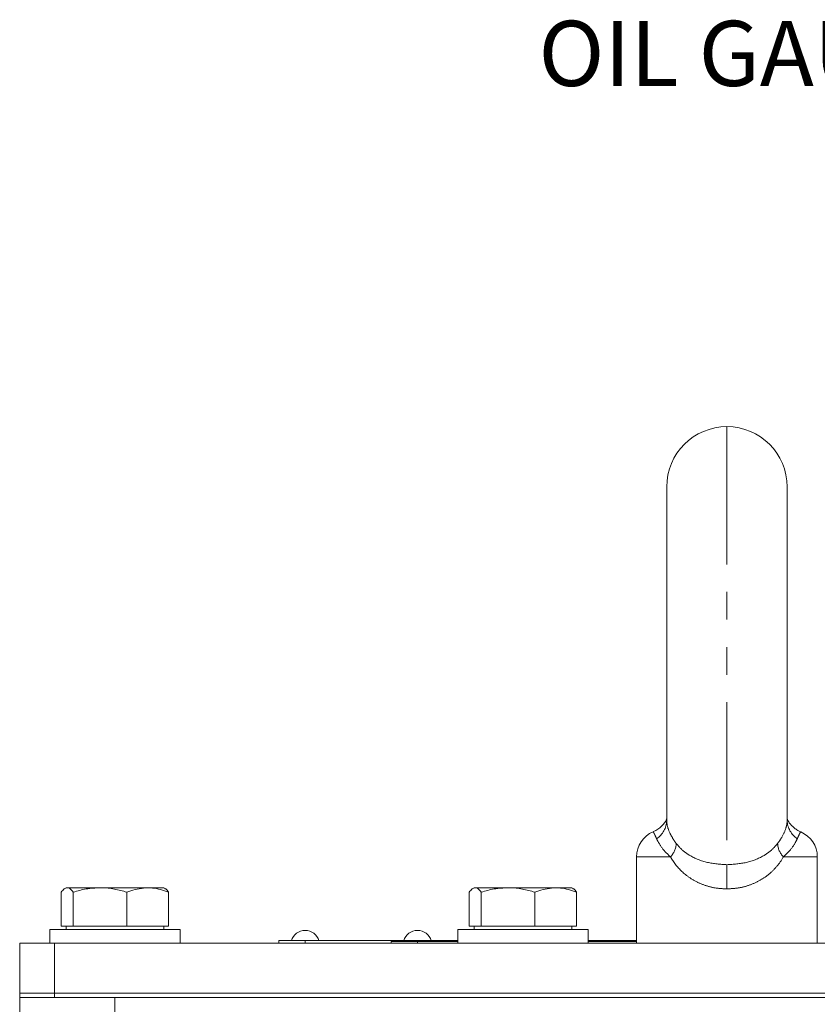
# Model space of a CAD drawing. Units: millimetres. Extents: x 11 to 1180, y 5 to 832.
# Drawn here: x 133 to 170, y 338 to 383 of the extents above; entities that cross this region are included whole.
import ezdxf

# ---------------------------------------------------------------- set-up
doc = ezdxf.new("R2010")
doc.units = ezdxf.units.MM
doc.linetypes.add('PHANTOM', pattern=[12.7, 6.35, -1.27, 1.27, -1.27, 1.27, -1.27])
doc.layers.add('SLD-0', color=7, linetype='Continuous')
doc.styles.add('SLDTEXTSTYLE0', font='TXT', dxfattribs={"width": 0.605})

msp = doc.modelspace()

# ---------------------------------------------------------------- linework, layer by layer
at = {"color": 8, "linetype": 'PHANTOM', "lineweight": 0}
for p, q in [((165.38253397, 364.72120432), (165.38253397, 344.53410007)), ((162.77926689, 344.89620432), (161.22003397, 344.89620432)), ((169.54503397, 344.89620432), (167.98580104, 344.89620432)), ((165.38253397, 343.42027054), (165.38253397, 344.53410007)), ((145.95253397, 341.04820432), (145.95253397, 340.92120432)), ((150.49690723, 341.03820511), (151.7581607, 341.03820511)), ((151.12803397, 340.99740432), (151.12803397, 340.92120432)), ((137.19003397, 338.41245432), (137.19003397, 324.16245432))]:
    msp.add_line(p, q, dxfattribs=at)
at = {"color": 7, "linetype": 'Continuous', "lineweight": 15}
for p, q in [((162.60753397, 346.57131744), (162.60753397, 361.94620432)), ((168.15753397, 361.94620432), (168.15753397, 346.57131744)), ((161.22003397, 344.89620432), (161.22003397, 340.92120432)), ((169.54503397, 340.92120432), (169.54503397, 344.89620432)), ((134.94003397, 343.47120432), (134.88361356, 343.43862999)), ((134.99067409, 343.47120432), (134.94003397, 343.47120432)), ((136.50143442, 343.47120432), (134.99067409, 343.47120432)), ((138.7007943, 343.47120432), (136.50143442, 343.47120432)), ((138.7007943, 343.47120432), (139.44003397, 343.47120432)), ((139.49645437, 343.43862999), (139.44003397, 343.47120432)), ((153.73503397, 343.47120432), (153.67861356, 343.43862999)), ((153.78567409, 343.47120432), (153.73503397, 343.47120432)), ((155.29643442, 343.47120432), (153.78567409, 343.47120432)), ((157.4957943, 343.47120432), (155.29643442, 343.47120432)), ((157.4957943, 343.47120432), (158.23503397, 343.47120432)), ((158.29145437, 343.43862999), (158.23503397, 343.47120432)), ((134.71662049, 341.69620432), (134.71662049, 343.27024243)), ((135.26472768, 341.69620432), (135.26472768, 343.27024243)), ((137.73814116, 341.69620432), (137.73814116, 343.27024243)), ((139.66344744, 341.69620432), (139.66344744, 343.27024243)), ((153.51162049, 341.69620432), (153.51162049, 343.27024243)), ((154.05972768, 341.69620432), (154.05972768, 343.27024243)), ((156.53314116, 341.69620432), (156.53314116, 343.27024243)), ((158.45844744, 341.69620432), (158.45844744, 343.27024243)), ((134.99067409, 341.69620432), (134.71662049, 341.69620432)), ((134.94003397, 341.69620432), (134.94003397, 341.54620432)), ((135.26472768, 341.69620432), (134.99067409, 341.69620432)), ((136.50143442, 341.69620432), (135.26472768, 341.69620432)), ((137.73814116, 341.69620432), (136.50143442, 341.69620432)), ((138.7007943, 341.69620432), (137.73814116, 341.69620432)), ((139.66344744, 341.69620432), (138.7007943, 341.69620432)), ((139.44003397, 341.54620432), (139.44003397, 341.69620432)), ((153.78567409, 341.69620432), (153.51162049, 341.69620432)), ((153.73503397, 341.69620432), (153.73503397, 341.54620432)), ((154.05972768, 341.69620432), (153.78567409, 341.69620432)), ((155.29643442, 341.69620432), (154.05972768, 341.69620432)), ((156.53314116, 341.69620432), (155.29643442, 341.69620432)), ((157.4957943, 341.69620432), (156.53314116, 341.69620432)), ((158.45844744, 341.69620432), (157.4957943, 341.69620432)), ((158.23503397, 341.54620432), (158.23503397, 341.69620432)), ((134.19003397, 341.54620432), (134.19003397, 340.92120432)), ((134.19003397, 341.54620432), (137.19003397, 341.54620432)), ((137.19003397, 341.54620432), (140.19003397, 341.54620432)), ((140.19003397, 340.92120432), (140.19003397, 341.54620432)), ((152.98503397, 341.54620432), (152.98503397, 340.92120432)), ((152.98503397, 341.54620432), (155.98503397, 341.54620432)), ((155.98503397, 341.54620432), (158.98503397, 341.54620432)), ((158.98503397, 340.92120432), (158.98503397, 341.54620432)), ((132.80253397, 338.60870432), (132.80253397, 340.92120432)), ((132.80253397, 340.92120432), (134.40253397, 340.92120432)), ((134.40253397, 340.92120432), (134.40253397, 338.60870432)), ((134.40253397, 340.92120432), (196.35253397, 340.92120432)), ((144.74603397, 341.04820432), (144.74603397, 340.92120432)), ((144.74603397, 341.04820432), (145.95253397, 341.04820432)), ((145.95253397, 341.04820432), (150.49996774, 341.04820432)), ((149.92153397, 340.99740432), (149.92153397, 340.92120432)), ((149.92153397, 340.99740432), (151.12803397, 340.99740432)), ((151.12803397, 340.99740432), (152.98503397, 340.99740432)), ((151.7551002, 341.04820432), (152.98503397, 341.04820432)), ((158.98503397, 341.04820432), (161.22003397, 341.04820432)), ((158.98503397, 340.99740432), (161.22003397, 340.99740432)), ((134.40253397, 338.60870432), (132.80253397, 338.60870432)), ((132.80253397, 338.41245432), (132.80253397, 338.60870432)), ((134.40253397, 338.60870432), (196.35253397, 338.60870432)), ((134.40253397, 338.60870432), (134.40253397, 338.41245432)), ((133.05815331, 338.41245432), (132.80253397, 338.41245432)), ((132.81503397, 334.48745432), (132.81503397, 338.41245432)), ((133.05815331, 338.41245432), (137.19003397, 338.41245432)), ((193.59003397, 338.41245432), (137.19003397, 338.41245432))]:
    msp.add_line(p, q, dxfattribs=at)
for centre, radius, start, end in [((165.38253397, 361.94620432), 2.775, 90, 180), ((165.38253397, 361.94620432), 2.775, 0, 90), ((162.47003397, 344.89620432), 1.25, 112.693649329, 180), ((168.29503397, 344.89620432), 1.25, 0, 67.198347807), ((145.95253397, 340.85065424), 0.65792508, 16.562684264, 163.437315736), ((151.12753397, 340.85065424), 0.65792508, 16.562684264, 163.437315736), ((150.52733987, 341.02915432), 0.03175, 163.437315736, 270), ((151.72772806, 341.02915432), 0.03175, 270, 16.562684264)]:
    msp.add_arc(centre, radius, start, end, dxfattribs=at)
at = {"color": 8, "linetype": 'PHANTOM', "lineweight": 0}
for centre, radius, start, end in [((161.58069313, 346.59471463), 1.02710736, 303.046159968, 358.694706509), ((169.1843748, 346.59471463), 1.02710736, 181.305293491, 236.953840032), ((162.10272899, 345.55927943), 0.94729728, 315.575789487, 357.032773824), ((168.66233894, 345.55927943), 0.94729728, 182.967226176, 224.424210513)]:
    msp.add_arc(centre, radius, start, end, dxfattribs=at)
at = {"color": 7, "linetype": 'Continuous', "lineweight": 15}
for points, knots in [([(162.61232865, 346.6418457), (162.60831866, 346.63326393), (162.60109592, 346.61780656), (162.57518798, 346.56892094), (162.52697127, 346.49130257), (162.44977123, 346.38800487), (162.32880476, 346.26186308), (162.17239834, 346.13659172), (162.04004236, 346.08136924), (161.98190386, 346.05711228)], [0, 0, 0, 0, 0.18474677339, 0.33276351979, 0.43766087418, 0.53621644654, 0.66619120711, 0.85337161377, 1, 1, 1, 1]), ([(168.78148295, 346.05374364), (168.73672067, 346.07280253), (168.63298111, 346.11697276), (168.4946012, 346.21447966), (168.37273121, 346.32451928), (168.28557707, 346.42609946), (168.23102705, 346.50299054), (168.19793027, 346.55605924), (168.17345801, 346.59942104), (168.15823104, 346.62971108), (168.15470428, 346.63767569), (168.15315454, 346.64117553)], [0, 0, 0, 0, 0.1113765103, 0.2581224235, 0.3862524753, 0.4912920484, 0.5759211543, 0.6460154673, 0.7360552282, 0.8840160073, 1, 1, 1, 1]), ([(134.71662049, 343.27024243), (134.761128, 343.32641088), (134.85095905, 343.43977761), (134.94382122, 343.4606655), (134.99067409, 343.47120432)], [0, 0, 0, 0, 0.4954579635, 1, 1, 1, 1]), ([(134.99067409, 343.47120432), (134.99717004, 343.47096437), (135.04636321, 343.46914724), (135.13911447, 343.42525638), (135.2226016, 343.32222844), (135.26472768, 343.27024243)], [0, 0, 0, 0, 0.0700900317, 0.5307844344, 1, 1, 1, 1]), ([(135.26472768, 343.27024243), (135.46557429, 343.32641088), (135.87094998, 343.43977761), (136.29000403, 343.4606655), (136.50143442, 343.47120432)], [0, 0, 0, 0, 0.4954579635, 1, 1, 1, 1]), ([(136.50143442, 343.47120432), (136.53074836, 343.47096437), (136.75273972, 343.46914724), (137.17129326, 343.42525638), (137.54804109, 343.32222844), (137.73814116, 343.27024243)], [0, 0, 0, 0, 0.0700900317, 0.5307844344, 1, 1, 1, 1]), ([(137.73814116, 343.27024243), (137.79966697, 343.29356305), (138.1130103, 343.4123321), (138.43889663, 343.44497275), (138.7007943, 343.47120432)], [0, 0, 0, 0, 0.1963527019, 1, 1, 1, 1]), ([(138.7007943, 343.47120432), (138.77256604, 343.4692018), (139.09826245, 343.46011447), (139.41584704, 343.35342297), (139.66344744, 343.27024243)], [0, 0, 0, 0, 0.2203639233, 1, 1, 1, 1]), ([(153.51162049, 343.27024243), (153.556128, 343.32641088), (153.64595905, 343.43977761), (153.73882122, 343.4606655), (153.78567409, 343.47120432)], [0, 0, 0, 0, 0.4954579635, 1, 1, 1, 1]), ([(153.78567409, 343.47120432), (153.79217004, 343.47096437), (153.84136321, 343.46914724), (153.93411447, 343.42525638), (154.0176016, 343.32222844), (154.05972768, 343.27024243)], [0, 0, 0, 0, 0.0700900317, 0.5307844344, 1, 1, 1, 1]), ([(154.05972768, 343.27024243), (154.26057429, 343.32641088), (154.66594998, 343.43977761), (155.08500403, 343.4606655), (155.29643442, 343.47120432)], [0, 0, 0, 0, 0.4954579635, 1, 1, 1, 1]), ([(155.29643442, 343.47120432), (155.32574836, 343.47096437), (155.54773972, 343.46914724), (155.96629326, 343.42525638), (156.34304109, 343.32222844), (156.53314116, 343.27024243)], [0, 0, 0, 0, 0.0700900317, 0.5307844344, 1, 1, 1, 1]), ([(156.53314116, 343.27024243), (156.59466697, 343.29356305), (156.9080103, 343.4123321), (157.23389663, 343.44497275), (157.4957943, 343.47120432)], [0, 0, 0, 0, 0.1963527019, 1, 1, 1, 1]), ([(157.4957943, 343.47120432), (157.56756604, 343.4692018), (157.89326245, 343.46011447), (158.21084704, 343.35342297), (158.45844744, 343.27024243)], [0, 0, 0, 0, 0.2203639233, 1, 1, 1, 1]), ([(139.66344744, 343.27024243), (139.6190856, 343.33085525), (139.56267795, 343.40792659), (139.50436072, 343.42673698), (139.49190712, 343.43075392)], [0, 0, 0, 0, 0.7864507592, 1, 1, 1, 1]), ([(158.45844744, 343.27024243), (158.4140856, 343.33085525), (158.35767795, 343.40792659), (158.29936072, 343.42673698), (158.28690712, 343.43075392)], [0, 0, 0, 0, 0.7864507592, 1, 1, 1, 1])]:
    msp.add_open_spline(points, degree=3, knots=knots, dxfattribs=at)
at = {"color": 8, "linetype": 'PHANTOM', "lineweight": 0}
for points, knots in [([(162.60753397, 346.57131744), (162.60991831, 346.51813177), (162.61627943, 346.37623948), (162.69323686, 346.11701559), (162.84504638, 345.80409611), (162.96397899, 345.63253477), (163.04875624, 345.51024285)], [0, 0, 0, 0, 0.22804185161, 0.60838527719, 0.720850195, 1, 1, 1, 1]), ([(167.71631169, 345.51024285), (167.79152767, 345.61816119), (167.9865211, 345.89793376), (168.09427506, 346.18577053), (168.15016027, 346.42322346), (168.15438841, 346.50814188), (168.15753397, 346.57131744)], [0, 0, 0, 0, 0.24685648466, 0.63996240191, 0.73214787093, 1, 1, 1, 1]), ([(162.1407897, 345.73376088), (162.11923779, 345.78219552), (162.06555097, 345.90284849), (162.02070156, 345.99896829), (161.98567631, 346.04583064), (161.9885578, 346.04196508), (161.98967477, 346.04046665)], [0, 0, 0, 0, 0.2013092439, 0.501470766, 0.806752022, 1, 1, 1, 1]), ([(162.77926689, 344.89620432), (162.68408119, 344.98639174), (162.42951836, 345.22758726), (162.23758768, 345.53314588), (162.1634225, 345.68685411), (162.1407897, 345.73376088)], [0, 0, 0, 0, 0.2932755901, 0.7843306495, 1, 1, 1, 1]), ([(168.62427824, 345.73376088), (168.59717551, 345.67783024), (168.51817348, 345.51479743), (168.31459125, 345.20472716), (168.07069281, 344.97586317), (167.98580104, 344.89620432)], [0, 0, 0, 0, 0.2539837927, 0.7403401131, 1, 1, 1, 1]), ([(168.77525757, 346.04028948), (168.77643412, 346.04186527), (168.7794423, 346.0458942), (168.74455938, 345.99924269), (168.69997928, 345.90390576), (168.64582638, 345.78219225), (168.62427824, 345.73376088)], [0, 0, 0, 0, 0.1932433874, 0.4940812083, 0.7986883763, 1, 1, 1, 1]), ([(163.04875624, 345.51024285), (163.13783407, 345.40666894), (163.31875764, 345.19630275), (163.77352961, 344.87870894), (164.45487026, 344.59601557), (165.07559945, 344.55458595), (165.38253397, 344.53410007)], [0, 0, 0, 0, 0.16594276877, 0.33704187412, 0.67218436421, 1, 1, 1, 1]), ([(165.38253397, 344.53410007), (165.68635212, 344.55414063), (166.29524101, 344.59430437), (166.96962494, 344.86859728), (167.43192602, 345.18225039), (167.62054781, 345.39979485), (167.71631169, 345.51024285)], [0, 0, 0, 0, 0.3244552126, 0.6502480819, 0.8224298486, 1, 1, 1, 1]), ([(165.38253397, 343.42027054), (165.21384175, 343.42802624), (164.86952598, 343.44385633), (164.36742847, 343.57259346), (163.89053135, 343.77962689), (163.36117552, 344.13481736), (163.00021842, 344.52859498), (162.81460012, 344.83741846), (162.77926689, 344.89620432)], [0, 0, 0, 0, 0.1537064144, 0.3137284204, 0.4765537203, 0.6452179976, 0.9324657427, 1, 1, 1, 1]), ([(167.98580104, 344.89620432), (167.97879871, 344.88410846), (167.88277009, 344.71822813), (167.66511009, 344.4150123), (167.28929403, 344.0554778), (166.85665532, 343.77103745), (166.39593383, 343.57266871), (165.89702813, 343.44451421), (165.55621681, 343.42845471), (165.38253397, 343.42027054)], [0, 0, 0, 0, 0.0137298975, 0.1882892487, 0.3680472842, 0.5263213702, 0.6896825054, 0.8418572971, 1, 1, 1, 1])]:
    msp.add_open_spline(points, degree=3, knots=knots, dxfattribs=at)

# ---------------------------------------------------------------- texts
at = {"layer": 'SLD-0', "color": 7, "insert": (156.70323391, 383.42010306), "char_height": 3, "attachment_point": 1, "style": 'SLDTEXTSTYLE0'}
msp.add_mtext('OIL GAUGE', dxfattribs=at)

doc.saveas('drawing.dxf')
